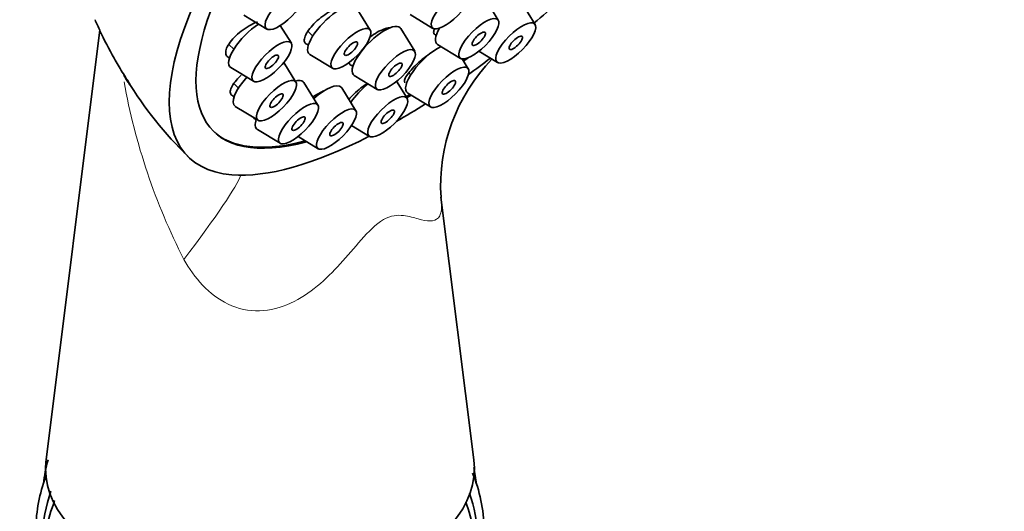
# Model space of a CAD drawing. Units: millimetres. Extents: x 0 to 1478, y 0 to 1758.
# Drawn here: x 1071 to 1126, y 503 to 530 of the extents above; entities that cross this region are included whole.
import ezdxf
from ezdxf import colors
from ezdxf.entities.mleader import LeaderData, LeaderLine
from ezdxf.math import Vec2, Vec3

# ---------------------------------------------------------------- set-up
doc = ezdxf.new("R2010")
doc.units = ezdxf.units.MM
doc.layers.add('DV6_Défaut', color=7, linetype='Continuous')
doc.layers.add('Défaut', color=7, linetype='Continuous')

# ---------------------------------------------------------------- blocks, each defined once
blk = doc.blocks.new('_DOT')
at = {"color": 0}
blk.add_line((0, 0), (-1, 0), dxfattribs=at)
at = {"color": 0, "const_width": 0.333}
blk.add_lwpolyline([(-0.1665, 0, 1), (0.1665, 0, 1)], format="xyb", close=True, dxfattribs=at)
blk = doc.blocks.new('SE5')
at = {"layer": 'DV6_Défaut', "color": 7, "linetype": 'Continuous', "lineweight": 35}
for p, q in [((1099.521, 530.001), (1098.737, 531.27)), ((1090.326, 529.681), (1089.542, 530.95)), ((1097.462, 530.233), (1097.06, 530.883)), ((1083.275, 530.514), (1084.55, 529.741)), ((1092.545, 530.553), (1093.82, 529.78)), ((1075.242, 529.701), (1072.242, 505.717)), ((1085.921, 528.951), (1085.307, 529.943)), ((1086.826, 529.638), (1087.116, 529.35)), ((1092.808, 528.502), (1092.024, 529.77)), ((1082.442, 528.886), (1082.711, 528.62)), ((1094.082, 528.882), (1095.357, 528.109)), ((1096.383, 528.504), (1097.416, 527.878)), ((1086.176, 526.778), (1085.498, 527.875)), ((1086.946, 528.331), (1088.222, 527.558)), ((1089.55, 528.218), (1089.598, 528.171)), ((1095.793, 527.521), (1095.449, 528.078)), ((1082.541, 527.6), (1083.816, 526.827)), ((1092.477, 527.296), (1092.583, 527.19)), ((1082.691, 526.721), (1082.966, 526.447)), ((1087.404, 525.495), (1086.62, 526.764)), ((1089.428, 527.152), (1090.704, 526.379)), ((1092.382, 525.88), (1091.796, 526.828)), ((1089.521, 525.189), (1088.737, 526.457)), ((1092.413, 526.171), (1093.689, 525.398)), ((1082.796, 525.428), (1084.072, 524.655)), ((1084.025, 524.145), (1085.3, 523.372)), ((1089.281, 524.361), (1090.278, 523.757)), ((1086.297, 523.744), (1087.417, 523.066)), ((1096.098, 505.717), (1094.265, 520.369))]:
    blk.add_line(p, q, dxfattribs=at)
for centre, radius, start, end in [((1104.4, 520.998), 10.151, 135.8716, 183.661), ((1094.759, 537.733), 20.999, 211.1058, 225.9938), ((1079.541, 503.629), 7.479, 163.9053, 174.3006), ((1080.18, 501.733), 8.511, 159.2169, 179.1198), ((1088.155, 501.731), 8.516, 0.8937, 22.3611), ((1088.799, 503.629), 7.479, 5.6799, 12.7581), ((1080.03, 501.269), 7.986, 160.3604, 178.9662), ((1088.31, 501.269), 7.986, 1.034, 18.8945), ((1081.99, 499.872), 9.932, 158.9864, 178.4236), ((1086.35, 499.872), 9.932, 1.5766, 20.626)]:
    blk.add_arc(centre, radius, start, end, dxfattribs=at)
at = {"layer": 'DV6_Défaut', "color": 7, "linetype": 'Continuous', "lineweight": 18}
blk.add_arc((1111.8, 533.129), 35.774, 190.1814, 206.9974, dxfattribs=at)
at = {"layer": 'DV6_Défaut', "color": 7, "linetype": 'Continuous', "lineweight": 35}
for centre, major_axis, ratio, start_param, end_param in [((1097.767, 540.376), (-17.599, -17.756), 0.348738, 2.3114, 6.566579), ((1097.767, 540.376), (16.191, 16.336), 0.348738, 0, 3.67919), ((1088.206, 529.678), (1.302, 1.314), 0.348738, 0, 3.225277), ((1097.767, 540.376), (-17.599, -17.756), 0.348738, 1.323857, 1.396999), ((1083.8, 528.948), (1.302, 1.314), 0.348738, 1.022057, 3.225277), ((1090.688, 528.499), (1.302, 1.314), 0.348738, 0, 3.225277), ((1090.688, 528.499), (1.302, 1.314), 0.348738, 6.199501, 6.283185), ((1095.341, 530.23), (1.302, 1.314), 0.348738, 2.228563, 3.225277), ((1093.673, 527.519), (1.302, 1.314), 0.348738, 0.785618, 3.225277), ((1097.713, 540.429), (-16.191, -16.336), 0.348738, 1.102405, 1.107742), ((1097.767, 540.376), (16.191, 16.336), 0.348738, 4.243152, 4.258795), ((1097.767, 540.376), (-17.599, -17.756), 0.348738, 1.127153, 1.192614), ((1084.056, 526.776), (1.302, 1.314), 0.348738, 1.698771, 3.225277), ((1085.284, 525.492), (1.302, 1.314), 0.348738, 0, 0.574814), ((1085.284, 525.492), (1.302, 1.314), 0.348738, 6.199501, 6.283185), ((1087.401, 525.186), (1.302, 1.314), 0.348738, 0, 1.39513), ((1087.401, 525.186), (1.302, 1.314), 0.348738, 6.199501, 6.283185), ((1090.262, 525.877), (1.302, 1.314), 0.348738, 1.281448, 2.068971), ((1097.713, 540.429), (-16.191, -16.336), 0.348738, 0.913075, 0.925962), ((1097.767, 540.376), (16.191, 16.336), 0.348738, 4.053734, 4.068605), ((1097.767, 540.376), (-17.599, -17.756), 0.348738, 0.905188, 0.996169), ((1085.284, 525.492), (1.302, 1.314), 0.348738, 2.496784, 3.225277), ((1097.713, 540.429), (-16.191, -16.336), 0.348738, 0, 0.535806), ((1097.767, 540.376), (-17.599, -17.756), 0.348738, 0.283393, 0.818716), ((1084.17, 505.22), (-11.959, 0), 0.57735, 0, 3.213697), ((1084.17, 505.22), (-11.959, 0), 0.57735, 6.211081, 6.283185)]:
    blk.add_ellipse(centre, major_axis=major_axis, ratio=ratio, start_param=start_param, end_param=end_param, dxfattribs=at)
for centre, major_axis in [((1085.572, 530.833), (1.056, 1.065)), ((1094.841, 530.872), (1.056, 1.065)), ((1096.378, 529.202), (1.056, 1.065)), ((1098.438, 528.971), (1.056, 1.065)), ((1089.243, 528.65), (1.056, 1.065)), ((1096.378, 529.202), (0.352, 0.355)), ((1084.837, 527.92), (1.056, 1.065)), ((1089.243, 528.65), (0.352, 0.355)), ((1098.438, 528.971), (0.352, 0.355)), ((1091.725, 527.471), (1.056, 1.065)), ((1084.837, 527.92), (0.352, 0.355)), ((1091.725, 527.471), (0.352, 0.355)), ((1094.71, 526.491), (1.056, 1.065)), ((1085.093, 525.748), (1.056, 1.065)), ((1094.71, 526.491), (0.352, 0.355)), ((1085.093, 525.748), (0.352, 0.355)), ((1086.321, 524.465), (1.056, 1.065)), ((1091.299, 524.849), (1.056, 1.065)), ((1088.438, 524.158), (1.056, 1.065)), ((1091.299, 524.849), (0.352, 0.355)), ((1086.321, 524.465), (0.352, 0.355)), ((1088.438, 524.158), (0.352, 0.355))]:
    blk.add_ellipse(centre, major_axis=major_axis, ratio=0.348738, dxfattribs=at)
at = {"layer": 'DV6_Défaut', "color": 7, "linetype": 'Continuous', "lineweight": 18}
blk.add_ellipse((1073.502, 510.354), major_axis=(-9.623, -11.506), ratio=0.061707, start_param=-4.057685, end_param=-3.313239, dxfattribs=at)
at = {"layer": 'DV6_Défaut', "color": 7, "linetype": 'Continuous', "lineweight": 35}
for points, knots in [([(1088.971, 530.997), (1088.931, 531.006), (1088.884, 531.009), (1088.834, 531.006), (1088.739, 531.001), (1088.624, 530.975), (1088.501, 530.931), (1088.377, 530.887), (1088.239, 530.823), (1088.1, 530.744), (1087.96, 530.666), (1087.815, 530.57), (1087.676, 530.466), (1087.536, 530.362), (1087.399, 530.245), (1087.275, 530.127), (1087.152, 530.008), (1087.039, 529.884), (1086.946, 529.765), (1086.853, 529.647), (1086.778, 529.53), (1086.726, 529.424), (1086.675, 529.319), (1086.645, 529.222), (1086.641, 529.142), (1086.636, 529.062), (1086.655, 528.996), (1086.697, 528.95), (1086.739, 528.904), (1086.804, 528.877), (1086.886, 528.869)], [0, 0, 0, 0, 0.055837, 0.055837, 0.055837, 0.160211, 0.160211, 0.160211, 0.265061, 0.265061, 0.265061, 0.370459, 0.370459, 0.370459, 0.476242, 0.476242, 0.476242, 0.582066, 0.582066, 0.582066, 0.687555, 0.687555, 0.687555, 0.792476, 0.792476, 0.792476, 0.896857, 0.896857, 0.896857, 1, 1, 1, 1]), ([(1074.971, 530.264), (1075.059, 530.058), (1075.151, 529.852), (1075.486, 529.136), (1075.75, 528.624), (1076.184, 527.854), (1076.335, 527.598), (1076.57, 527.211), (1076.651, 527.081), (1076.811, 526.824), (1076.899, 526.681), (1076.918, 526.642)], [0, 0, 0, 0, 0.167076, 0.167076, 0.583538, 0.583538, 0.791769, 0.791769, 0.895884, 0.895884, 1, 1, 1, 1]), ([(1084.028, 530.139), (1083.915, 530.098), (1083.796, 530.045), (1083.677, 529.981), (1083.529, 529.903), (1083.378, 529.809), (1083.234, 529.705), (1083.091, 529.601), (1082.952, 529.485), (1082.829, 529.367), (1082.707, 529.25), (1082.597, 529.127), (1082.509, 529.009), (1082.423, 528.892), (1082.355, 528.777), (1082.313, 528.673), (1082.27, 528.57), (1082.252, 528.475), (1082.258, 528.397), (1082.264, 528.319), (1082.295, 528.254), (1082.349, 528.209), (1082.382, 528.18), (1082.425, 528.158), (1082.476, 528.144)], [0, 0, 0, 0, 0.11009, 0.11009, 0.11009, 0.246245, 0.246245, 0.246245, 0.382561, 0.382561, 0.382561, 0.518067, 0.518067, 0.518067, 0.652143, 0.652143, 0.652143, 0.784829, 0.784829, 0.784829, 0.916788, 0.916788, 0.916788, 1, 1, 1, 1]), ([(1091.452, 529.811), (1091.449, 529.811), (1091.447, 529.811), (1091.444, 529.812), (1091.371, 529.818), (1091.277, 529.804), (1091.17, 529.771), (1091.063, 529.739), (1090.939, 529.686), (1090.81, 529.618), (1090.68, 529.549), (1090.54, 529.464), (1090.403, 529.367), (1090.373, 529.347), (1090.344, 529.326), (1090.315, 529.305)], [0, 0, 0, 0, 0.0106627, 0.0106627, 0.0106627, 0.3186989, 0.3186989, 0.3186989, 0.6263473, 0.6263473, 0.6263473, 0.9346297, 0.9346297, 0.9346297, 1, 1, 1, 1]), ([(1093.903, 529.743), (1093.881, 529.69), (1093.867, 529.643), (1093.861, 529.602), (1093.852, 529.533), (1093.865, 529.481), (1093.9, 529.45), (1093.926, 529.427), (1093.964, 529.415), (1094.012, 529.413)], [0, 0, 0, 0, 0.257118, 0.257118, 0.257118, 0.687719, 0.687719, 0.687719, 1, 1, 1, 1]), ([(1093.894, 528.539), (1093.84, 528.507), (1093.785, 528.472), (1093.73, 528.435), (1093.599, 528.347), (1093.461, 528.246), (1093.328, 528.14), (1093.194, 528.032), (1093.06, 527.917), (1092.938, 527.802), (1092.815, 527.686), (1092.7, 527.567), (1092.602, 527.457), (1092.503, 527.345), (1092.419, 527.237), (1092.358, 527.142), (1092.295, 527.047), (1092.253, 526.963), (1092.235, 526.896), (1092.217, 526.829), (1092.222, 526.779), (1092.251, 526.748), (1092.251, 526.747), (1092.252, 526.747), (1092.253, 526.746)], [0, 0, 0, 0, 0.065033, 0.065033, 0.065033, 0.217564, 0.217564, 0.217564, 0.370678, 0.370678, 0.370678, 0.525185, 0.525185, 0.525185, 0.681328, 0.681328, 0.681328, 0.838656, 0.838656, 0.838656, 0.996171, 0.996171, 0.996171, 1, 1, 1, 1]), ([(1089.15, 527.893), (1089.15, 527.868), (1089.152, 527.845), (1089.158, 527.825), (1089.173, 527.769), (1089.212, 527.73), (1089.273, 527.711), (1089.299, 527.703), (1089.33, 527.699), (1089.365, 527.698)], [0, 0, 0, 0, 0.19853, 0.19853, 0.19853, 0.755356, 0.755356, 0.755356, 1, 1, 1, 1]), ([(1076.918, 526.642), (1076.937, 526.603), (1076.907, 526.643), (1076.847, 526.727), (1076.81, 526.782), (1076.71, 526.941), (1076.644, 527.052), (1076.578, 527.171)], [0, 0, 0, 0, 0.2740729, 0.2740729, 0.5481459, 0.5481459, 1, 1, 1, 1]), ([(1083.121, 527.162), (1083.024, 527.073), (1082.935, 526.981), (1082.858, 526.892), (1082.758, 526.776), (1082.676, 526.661), (1082.618, 526.556), (1082.561, 526.453), (1082.526, 526.356), (1082.517, 526.275), (1082.508, 526.194), (1082.524, 526.127), (1082.564, 526.078), (1082.602, 526.03), (1082.664, 525.998), (1082.745, 525.986)], [0, 0, 0, 0, 0.164747, 0.164747, 0.164747, 0.377446, 0.377446, 0.377446, 0.587901, 0.587901, 0.587901, 0.796172, 0.796172, 0.796172, 1, 1, 1, 1]), ([(1087.718, 526.29), (1087.697, 526.28), (1087.676, 526.27), (1087.655, 526.26), (1087.524, 526.197), (1087.383, 526.117), (1087.242, 526.028), (1087.203, 526.003), (1087.165, 525.977), (1087.126, 525.951)], [0, 0, 0, 0, 0.114041, 0.114041, 0.114041, 0.808969, 0.808969, 0.808969, 1, 1, 1, 1]), ([(1090.16, 526.712), (1090.042, 526.634), (1089.921, 526.546), (1089.804, 526.455), (1089.668, 526.347), (1089.534, 526.232), (1089.413, 526.119), (1089.306, 526.018), (1089.208, 525.917), (1089.124, 525.821)], [0, 0, 0, 0, 0.311211, 0.311211, 0.311211, 0.677146, 0.677146, 0.677146, 1, 1, 1, 1]), ([(1083.807, 524.778), (1083.834, 524.752), (1083.871, 524.732), (1083.917, 524.722), (1083.934, 524.718), (1083.953, 524.715), (1083.972, 524.713)], [0, 0, 0, 0, 0.728735, 0.728735, 0.728735, 1, 1, 1, 1])]:
    blk.add_open_spline(points, degree=3, knots=knots, dxfattribs=at)
at = {"layer": 'DV6_Défaut', "color": 7, "linetype": 'Continuous', "lineweight": 18}
blk.add_open_spline([(1094.27, 520.327), (1094.29, 520.172), (1094.3, 520.03), (1094.303, 519.568), (1094.235, 519.346), (1093.892, 518.948), (1093.491, 519.022), (1092.758, 519.217), (1092.489, 519.301), (1091.855, 519.374), (1091.479, 519.355), (1090.632, 518.869), (1090.211, 518.427), (1089.433, 517.545), (1089.051, 517.083), (1087.851, 515.771), (1086.968, 514.954), (1085.335, 514.2), (1084.74, 514.04), (1083.548, 514.005), (1082.943, 514.136), (1081.312, 514.912), (1080.512, 515.864), (1079.925, 516.889)], degree=3, knots=[0, 0, 0, 0, 0.028354, 0.028354, 0.103096, 0.103096, 0.25258, 0.25258, 0.327322, 0.327322, 0.402064, 0.402064, 0.476806, 0.476806, 0.551548, 0.551548, 0.701032, 0.701032, 0.775774, 0.775774, 0.850516, 0.850516, 1, 1, 1, 1], dxfattribs=at)

msp = doc.modelspace()

# ---------------------------------------------------------------- block references
at = {"layer": 'Défaut'}
msp.add_blockref('SE5', (0, 0), dxfattribs=at)

# ---------------------------------------------------------------- leaders
at = {"layer": 'Défaut', "color": 7, "linetype": 'Continuous', "lineweight": 18}
ml = msp.add_multileader_mtext('Standard', dxfattribs=at)
ml.set_content('{\\pxsm0.9;\\fSolid Edge ISO|b1||i0||c0|p34;\\W1.;23/01/2020\\P}', color=256)
ml.set_leader_properties()
ml.set_arrow_properties(name='DOT')
ml.build(insert=Vec2(0, 0))
ml.multileader.update_dxf_attribs({"leader_type": 0, "dogleg_length": 0, "arrow_head_size": 12})
ctx = ml.context
ctx.base_point, ctx.char_height, ctx.arrow_head_size, ctx.landing_gap_size = Vec3(1390.407, 1750.708), 12, 12, 4.2
notes = []
notes.append((ctx, [(0, (0, 0, 0), (0, 0), (1, 0), 1, [])]))
ctx.mtext.insert = Vec3(1392.407, 1756.828)
for ctx, leaders in notes:
    for number, flags, end, landing, length, lines in leaders:
        leader = LeaderData()
        leader.index, (leader.has_last_leader_line, leader.has_dogleg_vector, leader.attachment_direction) = number, flags
        leader.last_leader_point, leader.dogleg_vector, leader.dogleg_length = Vec3(end), Vec3(landing), length
        for number, points, colour, breaks in lines:
            line = LeaderLine()
            line.index, line.vertices, line.color, line.breaks = number, Vec3.list(points), colors.encode_raw_color(colour), breaks
            leader.lines.append(line)
        ctx.leaders.append(leader)

doc.saveas('drawing.dxf')
